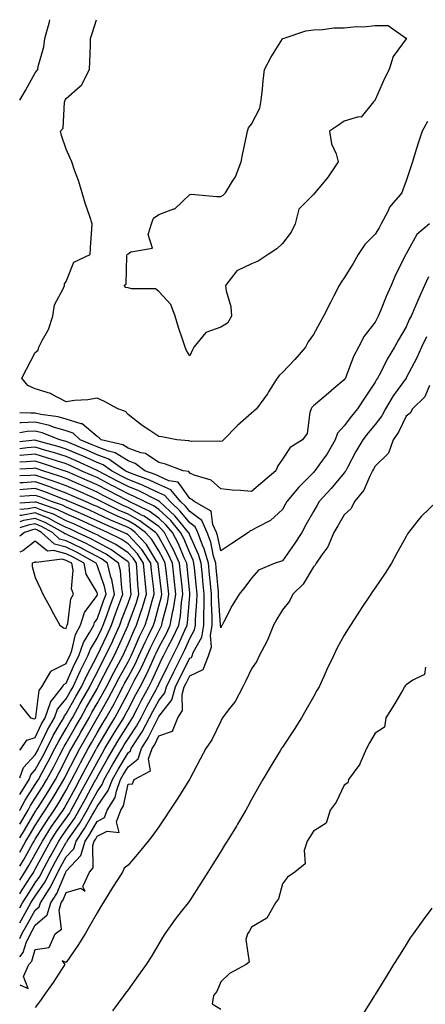
# Model space of a CAD drawing. Units: inches. Extents: x 952643 to 955283, y 7287338 to 7289978.
# Drawn here: x 952643 to 952774, y 7289659 to 7289978 of the extents above; entities that cross this region are included whole.
import ezdxf

# ---------------------------------------------------------------- set-up
doc = ezdxf.new("R2010")
doc.units = ezdxf.units.IN
doc.header["$MEASUREMENT"] = 0
doc.layers.add('Contour_95267287', color=7, linetype='Continuous', true_color=0x48a483)

msp = doc.modelspace()

# ---------------------------------------------------------------- linework, layer by layer
at = {"layer": 'Contour_95267287'}
for points in [[(952643, 7289951.92, 3180), (952644.92, 7289955.05, 3180), (952648.05, 7289960.83, 3180), (952648.49, 7289961.48, 3180), (952648.84, 7289961.92, 3180), (952649.01, 7289962.88, 3180), (952650.81, 7289969.16, 3180), (952651.17, 7289971.92, 3180), (952652.27, 7289976.14, 3180), (952652.62, 7289977.35, 3180), (952652.77, 7289978, 3180)], [(952708.05, 7289841.34, 3179), (952707.58, 7289841.45, 3179), (952698.55, 7289841.42, 3179), (952698.05, 7289841.49, 3179), (952697.72, 7289841.59, 3179), (952693.86, 7289841.92, 3179), (952689.01, 7289842.88, 3179), (952688.05, 7289843.03, 3179), (952684.8, 7289845.17, 3179), (952682.64, 7289846.51, 3179), (952678.05, 7289850.17, 3179), (952677.25, 7289851.12, 3179), (952674.72, 7289851.92, 3179), (952670.44, 7289854.31, 3179), (952668.05, 7289855.44, 3179), (952665.08, 7289854.89, 3179), (952660.78, 7289854.65, 3179), (952658.05, 7289854.25, 3179), (952653.26, 7289856.71, 3179), (952653, 7289856.87, 3179), (952648.05, 7289858.43, 3179), (952645.66, 7289859.53, 3179), (952643.72, 7289861.92, 3179), (952645.2, 7289864.77, 3179), (952648.05, 7289870.15, 3179), (952648.96, 7289871.01, 3179), (952649.16, 7289871.92, 3179), (952650.24, 7289874.11, 3179), (952652.36, 7289877.61, 3179), (952653.7, 7289881.92, 3179), (952654.28, 7289885.69, 3179), (952657.2, 7289891.07, 3179), (952657.46, 7289891.92, 3179), (952657.55, 7289892.42, 3179), (952658.05, 7289893.25, 3179), (952660.54, 7289899.43, 3179), (952665.84, 7289901.92, 3179), (952665.91, 7289904.06, 3179), (952666.37, 7289910.24, 3179), (952666.43, 7289911.92, 3179), (952665.67, 7289914.3, 3179), (952664.34, 7289918.21, 3179), (952663.23, 7289921.92, 3179), (952662.04, 7289925.91, 3179), (952660.74, 7289929.23, 3179), (952659.82, 7289931.92, 3179), (952659.31, 7289933.18, 3179), (952658.05, 7289936.1, 3179), (952656.58, 7289940.45, 3179), (952656.25, 7289941.92, 3179), (952657.11, 7289942.86, 3179), (952657.45, 7289951.32, 3179), (952657.66, 7289951.92, 3179), (952657.82, 7289952.15, 3179), (952658.05, 7289952.44, 3179), (952662.46, 7289956.33, 3179), (952663.11, 7289956.86, 3179), (952663.16, 7289957.03, 3179), (952665.6, 7289961.92, 3179), (952665.67, 7289964.3, 3179), (952665.9, 7289969.77, 3179), (952665.96, 7289971.92, 3179), (952666.44, 7289973.53, 3179), (952667.9, 7289978, 3179)], [(952774.96, 7289945.01, 3179), (952773.28, 7289941.92, 3179), (952771.94, 7289938.03, 3179), (952771.04, 7289934.91, 3179), (952770.09, 7289931.92, 3179), (952769.58, 7289930.39, 3179), (952768.05, 7289925.77, 3179), (952767.04, 7289922.93, 3179), (952766.68, 7289921.92, 3179), (952762.73, 7289917.24, 3179), (952762.24, 7289916.11, 3179), (952760, 7289911.92, 3179), (952759.34, 7289910.63, 3179), (952758.05, 7289908.52, 3179), (952754.75, 7289905.22, 3179), (952752.53, 7289901.92, 3179), (952750.94, 7289899.03, 3179), (952748.05, 7289894.44, 3179), (952747, 7289892.97, 3179), (952746.43, 7289891.92, 3179), (952744.71, 7289888.58, 3179), (952743.58, 7289886.39, 3179), (952741.3, 7289881.92, 3179), (952740.13, 7289879.84, 3179), (952738.05, 7289875.99, 3179), (952736.35, 7289873.62, 3179), (952735.46, 7289871.92, 3179), (952732.04, 7289867.93, 3179), (952728.05, 7289863.68, 3179), (952727.13, 7289862.84, 3179), (952726.37, 7289861.92, 3179), (952723.55, 7289857.42, 3179), (952723.18, 7289856.79, 3179), (952719.67, 7289851.92, 3179), (952718.78, 7289851.19, 3179), (952718.05, 7289850.51, 3179), (952713.44, 7289846.53, 3179), (952709, 7289841.92, 3179), (952708.52, 7289841.45, 3179), (952708.05, 7289841.34, 3179)], [(952775.59, 7289911.92, 3180), (952771.51, 7289908.46, 3180), (952768.05, 7289902.14, 3180), (952767.97, 7289902, 3180), (952767.93, 7289901.92, 3180), (952767.83, 7289901.7, 3180), (952764.62, 7289895.35, 3180), (952763.24, 7289891.92, 3180), (952761.59, 7289888.38, 3180), (952759.79, 7289883.66, 3180), (952759.07, 7289881.92, 3180), (952758.7, 7289881.27, 3180), (952758.05, 7289880.08, 3180), (952754.51, 7289875.46, 3180), (952752.66, 7289871.92, 3180), (952751.06, 7289868.91, 3180), (952748.7, 7289862.57, 3180), (952748.42, 7289861.92, 3180), (952748.27, 7289861.7, 3180), (952748.05, 7289861.33, 3180), (952744.68, 7289858.55, 3180), (952742.89, 7289857.08, 3180), (952738.05, 7289852.88, 3180), (952737.57, 7289852.4, 3180), (952737.31, 7289851.92, 3180), (952736.9, 7289850.77, 3180), (952736, 7289843.97, 3180), (952734.51, 7289841.92, 3180), (952730.49, 7289839.48, 3180), (952728.05, 7289835.61, 3180), (952726.51, 7289833.46, 3180), (952725.87, 7289831.92, 3180), (952721.67, 7289828.3, 3180), (952718.05, 7289825.14, 3180)], [(952775.28, 7289894.69, 3181), (952774.03, 7289891.92, 3181), (952772.13, 7289887.84, 3181), (952770.88, 7289884.75, 3181), (952769.67, 7289881.92, 3181), (952769.08, 7289880.89, 3181), (952768.05, 7289878.55, 3181), (952765.65, 7289874.32, 3181), (952764.32, 7289871.92, 3181), (952761.94, 7289868.03, 3181), (952759.75, 7289863.62, 3181), (952758.85, 7289861.92, 3181), (952758.52, 7289861.45, 3181), (952758.05, 7289860.58, 3181), (952754.57, 7289855.4, 3181), (952752.37, 7289851.92, 3181), (952750.4, 7289849.57, 3181), (952748.05, 7289846.48, 3181), (952745.89, 7289844.08, 3181), (952745.14, 7289841.92, 3181), (952742.56, 7289837.41, 3181), (952739.79, 7289833.66, 3181), (952738.56, 7289831.92, 3181), (952738.32, 7289831.65, 3181), (952738.05, 7289831.34, 3181), (952733.36, 7289826.61, 3181), (952729.45, 7289821.92, 3181), (952728.95, 7289821.02, 3181), (952728.05, 7289819.32, 3181), (952724.21, 7289815.76, 3181), (952719.58, 7289813.45, 3181), (952718.05, 7289812.55, 3181), (952717.56, 7289812.41, 3181), (952717.03, 7289811.92, 3181), (952711.62, 7289808.35, 3181), (952708.05, 7289805.95, 3181)], [(952774.65, 7289875.32, 3182), (952773, 7289871.92, 3182), (952771.54, 7289868.43, 3182), (952768.1, 7289861.97, 3182), (952768.07, 7289861.92, 3182), (952768.07, 7289861.9, 3182), (952768.05, 7289861.89, 3182), (952763.84, 7289856.13, 3182), (952761.39, 7289851.92, 3182), (952760.23, 7289849.74, 3182), (952758.05, 7289846.86, 3182), (952755.79, 7289844.18, 3182), (952754.06, 7289841.92, 3182), (952751.83, 7289838.14, 3182), (952749.1, 7289832.97, 3182), (952748.53, 7289831.92, 3182), (952748.36, 7289831.61, 3182), (952748.05, 7289831.25, 3182), (952743.77, 7289826.2, 3182), (952739.9, 7289821.92, 3182), (952739.22, 7289820.75, 3182), (952738.05, 7289818.75, 3182), (952735.6, 7289814.37, 3182), (952734.27, 7289811.92, 3182), (952731.87, 7289808.1, 3182), (952728.05, 7289802.75, 3182), (952727.46, 7289802.51, 3182), (952725.66, 7289801.92, 3182), (952720.3, 7289799.67, 3182), (952718.05, 7289797.13, 3182), (952715.82, 7289794.15, 3182), (952714.04, 7289791.92, 3182), (952711.73, 7289788.24, 3182), (952709.04, 7289782.91, 3182), (952708.51, 7289781.92, 3182), (952708.34, 7289781.63, 3182), (952708.05, 7289781.02, 3182), (952707.97, 7289781.84, 3182), (952707.98, 7289781.92, 3182), (952707.98, 7289781.99, 3182), (952707.38, 7289791.25, 3182), (952707.38, 7289791.92, 3182), (952707.31, 7289792.66, 3182), (952706.58, 7289800.45, 3182), (952706.43, 7289801.92, 3182), (952705.76, 7289804.21, 3182), (952704.86, 7289808.73, 3182), (952703.66, 7289811.92, 3182), (952701.9, 7289815.77, 3182), (952698.05, 7289818.7, 3182), (952696.61, 7289820.48, 3182), (952695.06, 7289821.92, 3182), (952691.86, 7289825.73, 3182), (952688.05, 7289827.45, 3182), (952685, 7289828.87, 3182), (952678.88, 7289831.09, 3182), (952678.05, 7289831.43, 3182), (952677.73, 7289831.6, 3182), (952677.11, 7289831.92, 3182), (952671.8, 7289835.67, 3182), (952668.05, 7289837.1, 3182), (952664.72, 7289838.59, 3182), (952659.07, 7289840.9, 3182), (952658.05, 7289841.33, 3182), (952657.61, 7289841.48, 3182), (952656.02, 7289841.92, 3182), (952650.3, 7289844.17, 3182), (952648.05, 7289844.7, 3182), (952645.41, 7289844.56, 3182), (952643, 7289844.18, 3182)], [(952775.6, 7289859.47, 3183), (952774.09, 7289855.88, 3183), (952770.11, 7289851.92, 3183), (952769.41, 7289850.56, 3183), (952768.05, 7289849.55, 3183), (952765.62, 7289844.35, 3183), (952763.89, 7289841.92, 3183), (952762.33, 7289837.64, 3183), (952758.05, 7289833.34, 3183), (952757.51, 7289832.46, 3183), (952757.23, 7289831.92, 3183), (952756.32, 7289830.19, 3183), (952754.41, 7289825.56, 3183), (952751.35, 7289821.92, 3183), (952750.25, 7289819.72, 3183), (952748.05, 7289817.64, 3183), (952745.93, 7289814.04, 3183), (952744.7, 7289811.92, 3183), (952742.75, 7289807.22, 3183), (952740.79, 7289804.66, 3183), (952738.92, 7289801.92, 3183), (952738.61, 7289801.36, 3183), (952738.05, 7289800.78, 3183), (952734.76, 7289795.21, 3183), (952731.41, 7289791.92, 3183), (952730.28, 7289789.69, 3183), (952728.05, 7289786.85, 3183), (952726.18, 7289783.79, 3183), (952725.16, 7289781.92, 3183), (952723.17, 7289777.04, 3183), (952723.11, 7289776.86, 3183), (952720.5, 7289771.92, 3183), (952719.73, 7289770.24, 3183), (952718.05, 7289767.74, 3183), (952716.16, 7289763.81, 3183), (952715.25, 7289761.92, 3183), (952712.78, 7289757.19, 3183), (952710.51, 7289754.38, 3183), (952708.64, 7289751.92, 3183), (952708.43, 7289751.54, 3183), (952708.05, 7289750.84, 3183), (952705.21, 7289744.76, 3183), (952703.27, 7289741.92, 3183), (952701.45, 7289738.52, 3183), (952698.05, 7289732.15, 3183), (952697.97, 7289732, 3183), (952697.91, 7289731.92, 3183), (952697.7, 7289731.57, 3183), (952694.13, 7289725.84, 3183), (952691.55, 7289721.92, 3183), (952690.14, 7289719.83, 3183), (952688.05, 7289716.59, 3183), (952686.13, 7289713.84, 3183), (952684.6, 7289711.92, 3183), (952681.63, 7289708.34, 3183), (952678.05, 7289704.19, 3183), (952676.8, 7289703.17, 3183), (952676.25, 7289701.92, 3183), (952673.04, 7289696.93, 3183), (952673.02, 7289696.89, 3183), (952669.96, 7289691.92, 3183), (952669.25, 7289690.72, 3183), (952668.05, 7289688.67, 3183), (952665.61, 7289684.36, 3183), (952664.19, 7289681.92, 3183), (952661.82, 7289678.15, 3183), (952658.05, 7289672.63, 3183), (952656.76, 7289673.21, 3183), (952657.63, 7289671.92, 3183), (952656.77, 7289670.64, 3183), (952653.81, 7289666.16, 3183), (952650.8, 7289661.92, 3183), (952649.68, 7289660.29, 3183), (952648.05, 7289658.07, 3183)], [(952718.05, 7289825.14, 3180), (952714.48, 7289825.49, 3180), (952711.75, 7289825.62, 3180), (952708.05, 7289826.03, 3180), (952704.92, 7289828.8, 3180), (952699.49, 7289830.48, 3180), (952698.05, 7289831.16, 3180), (952697.74, 7289831.61, 3180), (952695.88, 7289831.92, 3180), (952690.21, 7289834.08, 3180), (952688.05, 7289834.52, 3180), (952683.66, 7289837.53, 3180), (952682.23, 7289837.74, 3180), (952678.05, 7289839.23, 3180), (952676.39, 7289840.26, 3180), (952669.35, 7289841.92, 3180), (952668.73, 7289842.6, 3180), (952668.05, 7289842.95, 3180), (952663.23, 7289847.1, 3180), (952662.88, 7289847.09, 3180), (952658.05, 7289848.59, 3180), (952655.5, 7289849.37, 3180), (952649.8, 7289850.17, 3180), (952648.05, 7289850.58, 3180), (952646.63, 7289850.5, 3180), (952643, 7289850.61, 3180)], [(952708.05, 7289805.95, 3181), (952707.05, 7289810.92, 3181), (952706.67, 7289811.92, 3181), (952705.52, 7289814.45, 3181), (952704.93, 7289818.8, 3181), (952699.45, 7289821.92, 3181), (952698.71, 7289822.58, 3181), (952698.05, 7289822.91, 3181), (952694.28, 7289828.15, 3181), (952691.31, 7289828.66, 3181), (952688.05, 7289830.12, 3181), (952686.83, 7289830.7, 3181), (952683.46, 7289831.92, 3181), (952680.42, 7289834.29, 3181), (952678.05, 7289835.14, 3181), (952673.85, 7289837.72, 3181), (952671.74, 7289838.23, 3181), (952668.05, 7289839.63, 3181), (952666.47, 7289840.34, 3181), (952662.62, 7289841.92, 3181), (952660.25, 7289844.12, 3181), (952658.05, 7289844.79, 3181), (952653.91, 7289846.06, 3181), (952652.68, 7289846.55, 3181), (952648.05, 7289847.64, 3181), (952643.51, 7289847.38, 3181), (952643, 7289847.39, 3181)], [(952643, 7289665.42, 3183), (952645.75, 7289664.22, 3183), (952644.25, 7289668.12, 3183), (952645.92, 7289671.92, 3183), (952646.89, 7289673.08, 3183), (952648.05, 7289676.86, 3183), (952652.49, 7289677.48, 3183), (952654.46, 7289681.92, 3183), (952656.51, 7289683.46, 3183), (952655.73, 7289689.6, 3183), (952656.44, 7289691.92, 3183), (952657.06, 7289692.91, 3183), (952658.05, 7289695.28, 3183), (952662.83, 7289696.7, 3183), (952664.22, 7289695.75, 3183), (952663.4, 7289697.27, 3183), (952665.63, 7289701.92, 3183), (952666.74, 7289703.23, 3183), (952666.67, 7289710.54, 3183), (952667.1, 7289711.92, 3183), (952667.48, 7289712.49, 3183), (952668.05, 7289713.49, 3183), (952671.34, 7289715.21, 3183), (952675.19, 7289714.78, 3183), (952674.28, 7289718.15, 3183), (952675.76, 7289721.92, 3183), (952676.62, 7289723.35, 3183), (952678.05, 7289730.34, 3183), (952679.5, 7289730.47, 3183), (952680, 7289731.92, 3183), (952685.32, 7289734.65, 3183), (952684.73, 7289738.6, 3183), (952685.82, 7289741.92, 3183), (952686.69, 7289743.28, 3183), (952688.05, 7289746.08, 3183), (952692.42, 7289747.55, 3183), (952694.23, 7289751.92, 3183), (952695.71, 7289754.26, 3183), (952695.61, 7289759.48, 3183), (952696.27, 7289761.92, 3183), (952696.85, 7289763.12, 3183), (952698.05, 7289765.46, 3183), (952702.41, 7289767.56, 3183), (952704.09, 7289771.92, 3183), (952705.09, 7289774.88, 3183), (952704.71, 7289778.58, 3183), (952705.28, 7289781.92, 3183), (952705.31, 7289784.66, 3183), (952705.03, 7289788.9, 3183), (952705.05, 7289791.92, 3183), (952704.73, 7289795.24, 3183), (952704.45, 7289798.32, 3183), (952704.09, 7289801.92, 3183), (952702.73, 7289806.6, 3183), (952702.18, 7289807.79, 3183), (952700.63, 7289811.92, 3183), (952699.82, 7289813.69, 3183), (952698.05, 7289815.05, 3183), (952694.97, 7289818.84, 3183), (952691.66, 7289821.92, 3183), (952690.01, 7289823.88, 3183), (952688.05, 7289824.77, 3183), (952683.18, 7289827.05, 3183), (952682.79, 7289827.18, 3183), (952678.05, 7289829.1, 3183), (952676.19, 7289830.06, 3183), (952672.68, 7289831.92, 3183), (952669.96, 7289833.83, 3183), (952668.05, 7289834.57, 3183), (952663.27, 7289836.7, 3183), (952662.96, 7289836.83, 3183), (952658.05, 7289838.92, 3183), (952655.77, 7289839.64, 3183), (952648.23, 7289841.74, 3183), (952648.05, 7289841.8, 3183), (952647.92, 7289841.79, 3183), (952643, 7289841.26, 3183)], [(952643, 7289674.41, 3184), (952644.16, 7289675.81, 3184), (952645.14, 7289679.01, 3184), (952646.48, 7289681.92, 3184), (952647.05, 7289682.92, 3184), (952648.05, 7289684.68, 3184), (952651.88, 7289688.09, 3184), (952653.06, 7289691.92, 3184), (952654.99, 7289694.98, 3184), (952657.77, 7289701.64, 3184), (952657.9, 7289701.92, 3184), (952657.95, 7289702.02, 3184), (952658.05, 7289702.18, 3184), (952662.73, 7289707.24, 3184), (952664.18, 7289711.92, 3184), (952665.74, 7289714.23, 3184), (952668.05, 7289718.33, 3184), (952670.41, 7289719.56, 3184), (952671.34, 7289721.92, 3184), (952673.86, 7289726.11, 3184), (952674.28, 7289728.15, 3184), (952675.65, 7289731.92, 3184), (952676.52, 7289733.45, 3184), (952678.05, 7289736.02, 3184), (952681.35, 7289738.62, 3184), (952682.44, 7289741.92, 3184), (952684.63, 7289745.34, 3184), (952687.6, 7289751.47, 3184), (952687.84, 7289751.92, 3184), (952687.91, 7289752.06, 3184), (952688.05, 7289752.31, 3184), (952692.26, 7289757.71, 3184), (952693.39, 7289761.92, 3184), (952694.92, 7289765.05, 3184), (952698.05, 7289771.15, 3184), (952698.57, 7289771.4, 3184), (952698.77, 7289771.92, 3184), (952699.13, 7289773, 3184), (952701.92, 7289778.05, 3184), (952702.57, 7289781.92, 3184), (952702.62, 7289786.49, 3184), (952702.69, 7289787.28, 3184), (952702.74, 7289791.92, 3184), (952702.32, 7289796.19, 3184), (952702.15, 7289797.82, 3184), (952701.75, 7289801.92, 3184), (952700.91, 7289804.78, 3184), (952698.05, 7289811.07, 3184), (952697.8, 7289811.67, 3184), (952697.67, 7289811.92, 3184), (952695.78, 7289814.19, 3184), (952693.34, 7289817.21, 3184), (952688.26, 7289821.92, 3184), (952688.17, 7289822.04, 3184), (952688.05, 7289822.09, 3184), (952687.74, 7289822.23, 3184), (952681.51, 7289825.38, 3184), (952678.05, 7289826.77, 3184), (952674.66, 7289828.53, 3184), (952668.25, 7289831.92, 3184), (952668.13, 7289832, 3184), (952668.05, 7289832.03, 3184), (952667.85, 7289832.12, 3184), (952661.27, 7289835.14, 3184), (952658.05, 7289836.51, 3184), (952653.95, 7289837.82, 3184), (952651.47, 7289838.5, 3184), (952648.05, 7289839.53, 3184), (952645.44, 7289839.31, 3184), (952643, 7289839.05, 3184)], [(952643, 7289680.38, 3185), (952643.7, 7289681.92, 3185), (952645.3, 7289684.67, 3185), (952648.05, 7289689.57, 3185), (952649.3, 7289690.67, 3185), (952649.68, 7289691.92, 3185), (952652.5, 7289696.37, 3185), (952652.94, 7289697.03, 3185), (952655.32, 7289701.92, 3185), (952656.28, 7289703.69, 3185), (952658.05, 7289706.82, 3185), (952660.5, 7289709.47, 3185), (952661.26, 7289711.92, 3185), (952663.99, 7289715.98, 3185), (952666.44, 7289720.31, 3185), (952667.4, 7289721.92, 3185), (952667.62, 7289722.35, 3185), (952668.05, 7289723.13, 3185), (952671.67, 7289728.3, 3185), (952672.99, 7289731.92, 3185), (952674.82, 7289735.15, 3185), (952678.05, 7289740.56, 3185), (952678.81, 7289741.16, 3185), (952679.06, 7289741.92, 3185), (952680.87, 7289744.74, 3185), (952682.63, 7289747.34, 3185), (952685.05, 7289751.92, 3185), (952686.09, 7289753.88, 3185), (952688.05, 7289757.48, 3185), (952689.99, 7289759.98, 3185), (952690.52, 7289761.92, 3185), (952692.87, 7289766.74, 3185), (952692.99, 7289766.98, 3185), (952695.48, 7289771.92, 3185), (952696.34, 7289773.63, 3185), (952698.05, 7289777.54, 3185), (952699.61, 7289780.36, 3185), (952699.88, 7289781.92, 3185), (952699.9, 7289783.77, 3185), (952700.38, 7289789.59, 3185), (952700.41, 7289791.92, 3185), (952700.2, 7289794.07, 3185), (952699.55, 7289800.42, 3185), (952699.41, 7289801.92, 3185), (952699.1, 7289802.97, 3185), (952698.05, 7289805.28, 3185), (952696.07, 7289809.94, 3185), (952695.05, 7289811.92, 3185), (952691.88, 7289815.75, 3185), (952688.05, 7289819.32, 3185), (952686.53, 7289820.4, 3185), (952683.41, 7289821.92, 3185), (952679.85, 7289823.72, 3185), (952678.05, 7289824.45, 3185), (952673.13, 7289827, 3185), (952672.8, 7289827.17, 3185), (952668.05, 7289829.66, 3185), (952666.49, 7289830.36, 3185), (952662.89, 7289831.92, 3185), (952659.57, 7289833.44, 3185), (952658.05, 7289834.09, 3185), (952654.87, 7289835.1, 3185), (952652.15, 7289836.02, 3185), (952648.05, 7289837.25, 3185), (952643.12, 7289836.85, 3185), (952643, 7289836.84, 3185)], [(952643, 7289685.52, 3186), (952643.53, 7289686.44, 3186), (952644.77, 7289688.64, 3186), (952646.63, 7289691.92, 3186), (952647.17, 7289692.8, 3186), (952648.05, 7289694.14, 3186), (952651.2, 7289698.77, 3186), (952652.74, 7289701.92, 3186), (952654.6, 7289705.37, 3186), (952658.05, 7289711.45, 3186), (952658.27, 7289711.7, 3186), (952658.34, 7289711.92, 3186), (952658.95, 7289712.82, 3186), (952662.31, 7289717.66, 3186), (952664.83, 7289721.92, 3186), (952665.95, 7289724.02, 3186), (952668.05, 7289727.87, 3186), (952669.72, 7289730.25, 3186), (952670.33, 7289731.92, 3186), (952673.13, 7289736.84, 3186), (952673.34, 7289737.21, 3186), (952676.12, 7289741.92, 3186), (952676.84, 7289743.13, 3186), (952678.05, 7289745.08, 3186), (952680.81, 7289749.16, 3186), (952682.27, 7289751.92, 3186), (952684.26, 7289755.71, 3186), (952687.18, 7289761.05, 3186), (952687.65, 7289761.92, 3186), (952687.79, 7289762.18, 3186), (952688.05, 7289762.77, 3186), (952691.01, 7289768.96, 3186), (952692.51, 7289771.92, 3186), (952694.37, 7289775.6, 3186), (952696.41, 7289780.28, 3186), (952697.17, 7289781.92, 3186), (952697.31, 7289782.66, 3186), (952698.05, 7289791.45, 3186), (952698.09, 7289791.88, 3186), (952698.09, 7289791.92, 3186), (952698.08, 7289791.95, 3186), (952698.05, 7289792.29, 3186), (952697.17, 7289801.04, 3186), (952697.07, 7289801.92, 3186), (952696.25, 7289803.72, 3186), (952694.35, 7289808.22, 3186), (952692.43, 7289811.92, 3186), (952690.44, 7289814.31, 3186), (952688.05, 7289816.56, 3186), (952684.9, 7289818.77, 3186), (952678.47, 7289821.92, 3186), (952678.19, 7289822.06, 3186), (952678.05, 7289822.12, 3186), (952677.64, 7289822.33, 3186), (952671.59, 7289825.46, 3186), (952668.05, 7289827.31, 3186), (952664.85, 7289828.72, 3186), (952658.47, 7289831.5, 3186), (952658.05, 7289831.69, 3186), (952657.87, 7289831.74, 3186), (952657.36, 7289831.92, 3186), (952650.4, 7289834.27, 3186), (952648.05, 7289834.99, 3186), (952645.22, 7289834.75, 3186), (952643, 7289834.63, 3186)], [(952643, 7289690.35, 3187), (952643.89, 7289691.92, 3187), (952645.49, 7289694.48, 3187), (952648.05, 7289698.42, 3187), (952649.47, 7289700.5, 3187), (952650.16, 7289701.92, 3187), (952652.65, 7289706.52, 3187), (952652.93, 7289707.04, 3187), (952655.66, 7289711.92, 3187), (952656.59, 7289713.38, 3187), (952658.05, 7289715.46, 3187), (952660.7, 7289719.27, 3187), (952662.26, 7289721.92, 3187), (952664.29, 7289725.68, 3187), (952667.24, 7289731.11, 3187), (952667.68, 7289731.92, 3187), (952667.81, 7289732.16, 3187), (952668.05, 7289732.61, 3187), (952671.39, 7289738.58, 3187), (952673.35, 7289741.92, 3187), (952675.11, 7289744.86, 3187), (952678.05, 7289749.59, 3187), (952678.99, 7289750.98, 3187), (952679.49, 7289751.92, 3187), (952681.09, 7289754.96, 3187), (952682.42, 7289757.55, 3187), (952684.79, 7289761.92, 3187), (952685.91, 7289764.06, 3187), (952688.05, 7289768.87, 3187), (952689.04, 7289770.93, 3187), (952689.53, 7289771.92, 3187), (952691.06, 7289774.93, 3187), (952692.43, 7289777.54, 3187), (952694.46, 7289781.92, 3187), (952695.02, 7289784.95, 3187), (952695.38, 7289789.25, 3187), (952695.8, 7289791.92, 3187), (952695.54, 7289794.43, 3187), (952695.08, 7289798.95, 3187), (952694.76, 7289801.92, 3187), (952692.65, 7289806.52, 3187), (952691.7, 7289808.27, 3187), (952689.82, 7289811.92, 3187), (952689.02, 7289812.89, 3187), (952688.05, 7289813.79, 3187), (952683.27, 7289817.14, 3187), (952682.41, 7289817.56, 3187), (952678.05, 7289819.95, 3187), (952676.68, 7289820.55, 3187), (952673.89, 7289821.92, 3187), (952670.04, 7289823.91, 3187), (952668.05, 7289824.96, 3187), (952663.22, 7289827.09, 3187), (952662.63, 7289827.34, 3187), (952658.05, 7289829.34, 3187), (952656.17, 7289830.05, 3187), (952650.45, 7289831.92, 3187), (952648.66, 7289832.53, 3187), (952648.05, 7289832.71, 3187), (952647.32, 7289832.65, 3187), (952643, 7289832.42, 3187)], [(952643, 7289694.88, 3188), (952643.8, 7289696.17, 3188), (952646.59, 7289700.46, 3188), (952647.53, 7289701.92, 3188), (952647.73, 7289702.24, 3188), (952648.05, 7289702.82, 3188), (952651.22, 7289708.75, 3188), (952653, 7289711.92, 3188), (952654.96, 7289715.01, 3188), (952658.05, 7289719.39, 3188), (952659.09, 7289720.88, 3188), (952659.7, 7289721.92, 3188), (952661.61, 7289725.48, 3188), (952662.62, 7289727.35, 3188), (952665.09, 7289731.92, 3188), (952666.1, 7289733.87, 3188), (952668.05, 7289737.45, 3188), (952669.65, 7289740.32, 3188), (952670.6, 7289741.92, 3188), (952673.38, 7289746.59, 3188), (952674.48, 7289748.35, 3188), (952676.67, 7289751.92, 3188), (952677.17, 7289752.8, 3188), (952678.05, 7289754.55, 3188), (952680.57, 7289759.4, 3188), (952681.94, 7289761.92, 3188), (952684.04, 7289765.93, 3188), (952685.61, 7289769.48, 3188), (952686.76, 7289771.92, 3188), (952687.16, 7289772.81, 3188), (952688.05, 7289774.61, 3188), (952690.58, 7289779.39, 3188), (952691.75, 7289781.92, 3188), (952692.6, 7289786.47, 3188), (952692.79, 7289787.18, 3188), (952693.53, 7289791.92, 3188), (952692.99, 7289796.86, 3188), (952692.98, 7289796.99, 3188), (952692.44, 7289801.92, 3188), (952691.07, 7289804.94, 3188), (952688.05, 7289810.46, 3188), (952687.49, 7289811.36, 3188), (952686.98, 7289811.92, 3188), (952681.84, 7289815.71, 3188), (952678.05, 7289817.79, 3188), (952675.19, 7289819.06, 3188), (952669.36, 7289821.92, 3188), (952668.49, 7289822.36, 3188), (952668.05, 7289822.59, 3188), (952666.84, 7289823.13, 3188), (952661.59, 7289825.46, 3188), (952658.05, 7289827.01, 3188), (952654.48, 7289828.35, 3188), (952650.24, 7289829.73, 3188), (952648.05, 7289830.49, 3188), (952646.52, 7289830.39, 3188), (952643, 7289830.2, 3188)], [(952643, 7289699.28, 3189), (952644.7, 7289701.92, 3189), (952645.97, 7289704, 3189), (952648.05, 7289707.71, 3189), (952649.51, 7289710.46, 3189), (952650.34, 7289711.92, 3189), (952653.34, 7289716.63, 3189), (952654.72, 7289718.59, 3189), (952657.02, 7289721.92, 3189), (952657.42, 7289722.55, 3189), (952658.05, 7289723.64, 3189), (952660.94, 7289729.03, 3189), (952662.51, 7289731.92, 3189), (952664.39, 7289735.58, 3189), (952667.61, 7289741.48, 3189), (952667.84, 7289741.92, 3189), (952667.92, 7289742.05, 3189), (952668.05, 7289742.28, 3189), (952671.62, 7289748.35, 3189), (952673.83, 7289751.92, 3189), (952675.34, 7289754.63, 3189), (952678.05, 7289759.98, 3189), (952678.71, 7289761.26, 3189), (952679.08, 7289761.92, 3189), (952680.2, 7289764.07, 3189), (952682.22, 7289767.75, 3189), (952684.18, 7289771.92, 3189), (952685.38, 7289774.59, 3189), (952688.05, 7289779.97, 3189), (952688.72, 7289781.25, 3189), (952689.04, 7289781.92, 3189), (952689.26, 7289783.13, 3189), (952690.81, 7289789.16, 3189), (952691.24, 7289791.92, 3189), (952690.94, 7289794.81, 3189), (952690.38, 7289799.59, 3189), (952690.13, 7289801.92, 3189), (952689.48, 7289803.35, 3189), (952688.05, 7289805.95, 3189), (952685.79, 7289809.66, 3189), (952683.69, 7289811.92, 3189), (952680.45, 7289814.32, 3189), (952678.05, 7289815.63, 3189), (952673.7, 7289817.57, 3189), (952671.16, 7289818.81, 3189), (952668.05, 7289820.29, 3189), (952666.93, 7289820.8, 3189), (952664.27, 7289821.92, 3189), (952659.95, 7289823.82, 3189), (952658.05, 7289824.66, 3189), (952653.67, 7289826.3, 3189), (952652.79, 7289826.66, 3189), (952648.05, 7289828.31, 3189), (952644.16, 7289828.03, 3189), (952643, 7289827.97, 3189)], [(952643, 7289703.77, 3190), (952644.21, 7289705.76, 3190), (952647.18, 7289711.05, 3190), (952647.68, 7289711.92, 3190), (952647.82, 7289712.15, 3190), (952648.05, 7289712.55, 3190), (952651.65, 7289718.32, 3190), (952654.14, 7289721.92, 3190), (952655.65, 7289724.32, 3190), (952658.05, 7289728.44, 3190), (952659.26, 7289730.71, 3190), (952659.92, 7289731.92, 3190), (952661.9, 7289735.77, 3190), (952662.67, 7289737.3, 3190), (952665.14, 7289741.92, 3190), (952666.19, 7289743.78, 3190), (952668.05, 7289747.03, 3190), (952669.87, 7289750.1, 3190), (952670.98, 7289751.92, 3190), (952673.52, 7289756.45, 3190), (952674.49, 7289758.36, 3190), (952676.35, 7289761.92, 3190), (952676.93, 7289763.04, 3190), (952678.05, 7289765.09, 3190), (952680.46, 7289769.51, 3190), (952681.6, 7289771.92, 3190), (952683.61, 7289776.36, 3190), (952684.7, 7289778.57, 3190), (952686.3, 7289781.92, 3190), (952686.74, 7289783.23, 3190), (952688.05, 7289788.04, 3190), (952688.84, 7289791.13, 3190), (952688.97, 7289791.92, 3190), (952688.88, 7289792.75, 3190), (952688.05, 7289799.87, 3190), (952687.83, 7289801.7, 3190), (952687.81, 7289801.92, 3190), (952687.32, 7289802.65, 3190), (952684.09, 7289807.96, 3190), (952680.41, 7289811.92, 3190), (952679.06, 7289812.93, 3190), (952678.05, 7289813.47, 3190), (952675.25, 7289814.72, 3190), (952672.17, 7289816.04, 3190), (952668.05, 7289817.99, 3190), (952665.35, 7289819.22, 3190), (952658.97, 7289821.92, 3190), (952658.33, 7289822.2, 3190), (952658.05, 7289822.32, 3190), (952657.41, 7289822.56, 3190), (952651.17, 7289825.04, 3190), (952648.05, 7289826.12, 3190), (952644.13, 7289825.84, 3190), (952643, 7289825.73, 3190)], [(952643, 7289708.41, 3191), (952645.01, 7289711.92, 3191), (952646.16, 7289713.81, 3191), (952648.05, 7289716.97, 3191), (952649.95, 7289720.02, 3191), (952651.26, 7289721.92, 3191), (952653.87, 7289726.1, 3191), (952656.19, 7289730.06, 3191), (952657.3, 7289731.92, 3191), (952657.56, 7289732.41, 3191), (952658.05, 7289733.37, 3191), (952660.9, 7289739.07, 3191), (952662.43, 7289741.92, 3191), (952664.48, 7289745.49, 3191), (952668.05, 7289751.77, 3191), (952668.1, 7289751.87, 3191), (952668.14, 7289751.92, 3191), (952668.25, 7289752.12, 3191), (952671.76, 7289758.21, 3191), (952673.69, 7289761.92, 3191), (952675.18, 7289764.79, 3191), (952678.05, 7289770.05, 3191), (952678.71, 7289771.26, 3191), (952679.03, 7289771.92, 3191), (952679.83, 7289773.7, 3191), (952681.77, 7289778.2, 3191), (952683.56, 7289781.92, 3191), (952684.68, 7289785.29, 3191), (952685.9, 7289789.77, 3191), (952686.56, 7289791.92, 3191), (952686.4, 7289793.57, 3191), (952685.67, 7289799.54, 3191), (952685.45, 7289801.92, 3191), (952682.5, 7289806.37, 3191), (952678.05, 7289811.1, 3191), (952677.56, 7289811.43, 3191), (952676.6, 7289811.92, 3191), (952670.62, 7289814.49, 3191), (952668.05, 7289815.71, 3191), (952663.78, 7289817.65, 3191), (952661.25, 7289818.72, 3191), (952658.05, 7289820.1, 3191), (952656.84, 7289820.71, 3191), (952653.31, 7289821.92, 3191), (952649.54, 7289823.41, 3191), (952648.05, 7289823.93, 3191), (952646.17, 7289823.8, 3191), (952643, 7289823.51, 3191)], [(952643, 7289712.99, 3192), (952644.5, 7289715.47, 3192), (952648.05, 7289721.4, 3192), (952648.25, 7289721.72, 3192), (952648.38, 7289721.92, 3192), (952648.94, 7289722.81, 3192), (952652.13, 7289727.84, 3192), (952654.55, 7289731.92, 3192), (952655.77, 7289734.2, 3192), (952658.05, 7289738.64, 3192), (952659.14, 7289740.83, 3192), (952659.73, 7289741.92, 3192), (952661.98, 7289745.85, 3192), (952662.76, 7289747.21, 3192), (952665.44, 7289751.92, 3192), (952666.38, 7289753.59, 3192), (952668.05, 7289756.54, 3192), (952670.01, 7289759.96, 3192), (952671.05, 7289761.92, 3192), (952673.43, 7289766.54, 3192), (952674.34, 7289768.21, 3192), (952676.33, 7289771.92, 3192), (952676.88, 7289773.09, 3192), (952678.05, 7289775.74, 3192), (952679.92, 7289780.05, 3192), (952680.81, 7289781.92, 3192), (952682.2, 7289786.07, 3192), (952682.66, 7289787.31, 3192), (952684.06, 7289791.92, 3192), (952683.64, 7289796.33, 3192), (952683.51, 7289797.38, 3192), (952683.11, 7289801.92, 3192), (952681.09, 7289804.96, 3192), (952678.05, 7289808.19, 3192), (952675.84, 7289809.71, 3192), (952671.43, 7289811.92, 3192), (952669.07, 7289812.94, 3192), (952668.05, 7289813.41, 3192), (952665.31, 7289814.66, 3192), (952662.23, 7289816.1, 3192), (952658.05, 7289817.92, 3192), (952655.38, 7289819.25, 3192), (952648.29, 7289821.68, 3192), (952648.05, 7289821.77, 3192), (952647.87, 7289821.74, 3192), (952643, 7289821.35, 3192)], [(952643, 7289717.41, 3193), (952645.71, 7289721.92, 3193), (952646.5, 7289723.47, 3193), (952648.05, 7289725.84, 3193), (952650.41, 7289729.56, 3193), (952651.81, 7289731.92, 3193), (952654, 7289735.97, 3193), (952655.97, 7289739.84, 3193), (952657.05, 7289741.92, 3193), (952657.39, 7289742.58, 3193), (952658.05, 7289743.7, 3193), (952661.05, 7289748.92, 3193), (952662.75, 7289751.92, 3193), (952664.65, 7289755.32, 3193), (952668.05, 7289761.3, 3193), (952668.27, 7289761.7, 3193), (952668.39, 7289761.92, 3193), (952668.76, 7289762.63, 3193), (952671.64, 7289768.33, 3193), (952673.57, 7289771.92, 3193), (952674.99, 7289774.98, 3193), (952678.05, 7289781.89, 3193), (952678.07, 7289781.94, 3193), (952680.75, 7289789.22, 3193), (952681.57, 7289791.92, 3193), (952681.26, 7289795.13, 3193), (952681.02, 7289798.95, 3193), (952680.76, 7289801.92, 3193), (952679.67, 7289803.54, 3193), (952678.05, 7289805.27, 3193), (952674.11, 7289807.98, 3193), (952669.85, 7289810.12, 3193), (952668.05, 7289811.11, 3193), (952667.52, 7289811.39, 3193), (952666.39, 7289811.92, 3193), (952660.71, 7289814.58, 3193), (952658.05, 7289815.73, 3193), (952653.93, 7289817.8, 3193), (952651.26, 7289818.71, 3193), (952648.05, 7289820.01, 3193), (952645.72, 7289819.59, 3193), (952643, 7289819.37, 3193)], [(952778.03, 7289821.92, 3184), (952772.92, 7289817.05, 3184), (952772.01, 7289815.88, 3184), (952768.81, 7289811.92, 3184), (952768.54, 7289811.43, 3184), (952768.05, 7289810.55, 3184), (952764.99, 7289804.98, 3184), (952763.28, 7289801.92, 3184), (952761.27, 7289798.7, 3184), (952758.05, 7289793.97, 3184), (952757.22, 7289792.75, 3184), (952756.66, 7289791.92, 3184), (952753.76, 7289787.63, 3184), (952753.19, 7289786.78, 3184), (952750.04, 7289781.92, 3184), (952749.27, 7289780.7, 3184), (952748.05, 7289778.6, 3184), (952745.69, 7289774.28, 3184), (952744.53, 7289771.92, 3184), (952742.45, 7289767.52, 3184), (952741.44, 7289765.31, 3184), (952739.87, 7289761.92, 3184), (952739.21, 7289760.76, 3184), (952738.05, 7289758.71, 3184), (952735.6, 7289754.37, 3184), (952734.18, 7289751.92, 3184), (952731.83, 7289748.14, 3184), (952728.05, 7289742.37, 3184), (952727.87, 7289742.1, 3184), (952727.77, 7289741.92, 3184), (952727.34, 7289741.21, 3184), (952724.07, 7289735.9, 3184), (952721.73, 7289731.92, 3184), (952720.37, 7289729.6, 3184), (952718.05, 7289725.46, 3184), (952716.82, 7289723.15, 3184), (952716.15, 7289721.92, 3184), (952713.51, 7289717.38, 3184), (952713.18, 7289716.79, 3184), (952710.15, 7289711.92, 3184), (952709.33, 7289710.64, 3184), (952708.05, 7289708.62, 3184), (952705.47, 7289704.5, 3184), (952703.85, 7289701.92, 3184), (952701.61, 7289698.36, 3184), (952698.05, 7289692.66, 3184), (952697.74, 7289692.23, 3184), (952697.49, 7289691.92, 3184), (952695.26, 7289689.13, 3184), (952693.27, 7289686.7, 3184), (952689.98, 7289681.92, 3184), (952689.26, 7289680.71, 3184), (952688.05, 7289678.7, 3184), (952685.51, 7289674.46, 3184), (952683.95, 7289671.92, 3184), (952681.47, 7289668.5, 3184), (952678.05, 7289663.8, 3184), (952677.26, 7289662.71, 3184), (952676.68, 7289661.92, 3184), (952673.03, 7289656.94, 3184)], [(952643, 7289721.84, 3194), (952643.05, 7289721.92, 3194), (952644.74, 7289725.23, 3194), (952648.05, 7289730.27, 3194), (952648.69, 7289731.28, 3194), (952649.08, 7289731.92, 3194), (952650.27, 7289734.14, 3194), (952652.23, 7289737.74, 3194), (952654.41, 7289741.92, 3194), (952655.62, 7289744.35, 3194), (952658.05, 7289748.41, 3194), (952659.33, 7289750.64, 3194), (952660.05, 7289751.92, 3194), (952662.62, 7289756.49, 3194), (952662.92, 7289757.05, 3194), (952665.69, 7289761.92, 3194), (952666.44, 7289763.53, 3194), (952668.05, 7289766.58, 3194), (952669.85, 7289770.12, 3194), (952670.8, 7289771.92, 3194), (952673.11, 7289776.86, 3194), (952673.21, 7289777.08, 3194), (952675.38, 7289781.92, 3194), (952676.1, 7289783.87, 3194), (952678.05, 7289789.01, 3194), (952678.83, 7289791.14, 3194), (952679.07, 7289791.92, 3194), (952678.98, 7289792.85, 3194), (952678.44, 7289801.53, 3194), (952678.4, 7289801.92, 3194), (952678.26, 7289802.13, 3194), (952678.05, 7289802.36, 3194), (952676.65, 7289803.32, 3194), (952672.47, 7289806.34, 3194), (952668.05, 7289808.78, 3194), (952666, 7289809.87, 3194), (952661.59, 7289811.92, 3194), (952659.17, 7289813.04, 3194), (952658.05, 7289813.53, 3194), (952654.82, 7289815.15, 3194), (952652.54, 7289816.41, 3194), (952648.05, 7289818.24, 3194), (952643.57, 7289817.44, 3194), (952643, 7289817.39, 3194)], [(952643, 7289727.04, 3195), (952646.03, 7289731.92, 3195), (952646.58, 7289733.39, 3195), (952648.05, 7289735.01, 3195), (952650.49, 7289739.48, 3195), (952651.76, 7289741.92, 3195), (952653.85, 7289746.12, 3195), (952656.25, 7289750.12, 3195), (952657.28, 7289751.92, 3195), (952657.48, 7289752.49, 3195), (952658.05, 7289753.15, 3195), (952661.19, 7289758.78, 3195), (952662.97, 7289761.92, 3195), (952664.59, 7289765.38, 3195), (952668.03, 7289771.9, 3195), (952668.04, 7289771.93, 3195), (952668.05, 7289771.94, 3195), (952671.26, 7289778.71, 3195), (952672.72, 7289781.92, 3195), (952674.13, 7289785.84, 3195), (952675.46, 7289789.33, 3195), (952676.43, 7289791.92, 3195), (952676.05, 7289793.92, 3195), (952675.61, 7289799.48, 3195), (952674.99, 7289801.92, 3195), (952670.96, 7289804.83, 3195), (952668.05, 7289806.44, 3195), (952664.49, 7289808.36, 3195), (952659.14, 7289810.83, 3195), (952658.05, 7289811.36, 3195), (952657.6, 7289811.47, 3195), (952657.11, 7289811.92, 3195), (952651.28, 7289815.15, 3195), (952648.05, 7289816.47, 3195), (952644.19, 7289815.78, 3195), (952643, 7289815.4, 3195)], [(952643, 7289732.45, 3196), (952644.21, 7289735.76, 3196), (952648.05, 7289739.93, 3196), (952648.75, 7289741.22, 3196), (952649.12, 7289741.92, 3196), (952650.18, 7289744.05, 3196), (952652, 7289747.97, 3196), (952654.24, 7289751.92, 3196), (952655.25, 7289754.72, 3196), (952658.05, 7289757.98, 3196), (952659.46, 7289760.51, 3196), (952660.26, 7289761.92, 3196), (952662.19, 7289766.06, 3196), (952662.72, 7289767.25, 3196), (952665.09, 7289771.92, 3196), (952665.87, 7289774.1, 3196), (952668.05, 7289777.66, 3196), (952669.42, 7289780.55, 3196), (952670.04, 7289781.92, 3196), (952671.17, 7289785.05, 3196), (952672.16, 7289787.81, 3196), (952673.68, 7289791.92, 3196), (952672.79, 7289796.66, 3196), (952672.51, 7289797.46, 3196), (952671.41, 7289801.92, 3196), (952669.46, 7289803.33, 3196), (952668.05, 7289804.1, 3196), (952663.34, 7289806.63, 3196), (952662.97, 7289806.84, 3196), (952658.05, 7289809.23, 3196), (952655.92, 7289809.79, 3196), (952653.59, 7289811.92, 3196), (952650.02, 7289813.89, 3196), (952648.05, 7289814.7, 3196), (952645.7, 7289814.27, 3196), (952643, 7289813.41, 3196)], [(952643, 7289741.36, 3197), (952643.49, 7289741.92, 3197), (952645.3, 7289744.67, 3197), (952648.05, 7289745.55, 3197), (952650.06, 7289749.91, 3197), (952651.2, 7289751.92, 3197), (952652.96, 7289756.83, 3197), (952652.98, 7289756.99, 3197), (952656.81, 7289761.92, 3197), (952657.26, 7289762.71, 3197), (952658.05, 7289763.11, 3197), (952660.76, 7289769.21, 3197), (952662.14, 7289771.92, 3197), (952663.7, 7289776.27, 3197), (952665.75, 7289779.62, 3197), (952666.95, 7289781.92, 3197), (952667.22, 7289782.75, 3197), (952668.05, 7289783.87, 3197), (952670.16, 7289789.81, 3197), (952670.95, 7289791.92, 3197), (952670.49, 7289794.36, 3197), (952668.05, 7289801.33, 3197), (952667.83, 7289801.7, 3197), (952667.79, 7289801.92, 3197), (952661.55, 7289805.42, 3197), (952658.05, 7289807.12, 3197), (952654.24, 7289808.11, 3197), (952650.06, 7289811.92, 3197), (952648.77, 7289812.64, 3197), (952648.05, 7289812.93, 3197), (952647.19, 7289812.78, 3197), (952644.51, 7289811.92, 3197), (952643, 7289810.66, 3197)], [(952648.05, 7289751.67, 3198), (952648.13, 7289751.84, 3198), (952648.18, 7289751.92, 3198), (952648.25, 7289752.12, 3198), (952649.25, 7289760.72, 3198), (952650.19, 7289761.92, 3198), (952653.03, 7289766.9, 3198), (952653.03, 7289766.94, 3198), (952653.07, 7289766.94, 3198), (952658.05, 7289769.47, 3198), (952658.8, 7289771.17, 3198), (952659.18, 7289771.92, 3198), (952659.83, 7289773.7, 3198), (952661.08, 7289778.89, 3198), (952662.66, 7289781.92, 3198), (952664, 7289785.97, 3198), (952668.05, 7289791.47, 3198), (952668.17, 7289791.8, 3198), (952668.22, 7289791.92, 3198), (952668.19, 7289792.06, 3198), (952668.05, 7289792.45, 3198), (952664.5, 7289798.37, 3198), (952663.81, 7289801.92, 3198), (952660.12, 7289803.99, 3198), (952658.05, 7289805, 3198), (952653.89, 7289806.08, 3198), (952651.99, 7289805.86, 3198), (952648.05, 7289809.07, 3198), (952644.05, 7289805.92, 3198), (952643, 7289805.51, 3198)], [(952774.37, 7289768.24, 3185), (952774.05, 7289765.92, 3185), (952770.24, 7289764.11, 3185), (952768.05, 7289762.55, 3185), (952767.77, 7289762.2, 3185), (952767.57, 7289761.92, 3185), (952766.85, 7289760.72, 3185), (952764.05, 7289755.92, 3185), (952761.45, 7289751.92, 3185), (952761.08, 7289748.89, 3185), (952758.05, 7289746.94, 3185), (952756.25, 7289743.72, 3185), (952755.22, 7289741.92, 3185), (952753.11, 7289736.98, 3185), (952753.08, 7289736.89, 3185), (952749.43, 7289731.92, 3185), (952749.15, 7289730.82, 3185), (952748.05, 7289730.05, 3185), (952745.37, 7289724.6, 3185), (952743.44, 7289721.92, 3185), (952742.2, 7289717.77, 3185), (952738.05, 7289715.11, 3185), (952736.83, 7289713.14, 3185), (952736, 7289711.92, 3185), (952735.03, 7289708.9, 3185), (952735.41, 7289704.56, 3185), (952732.03, 7289701.92, 3185), (952729.72, 7289700.25, 3185), (952728.05, 7289698.11, 3185), (952726.71, 7289693.26, 3185), (952725.76, 7289691.92, 3185), (952722.95, 7289687.02, 3185), (952718.05, 7289684.02, 3185), (952717.27, 7289682.7, 3185), (952716.77, 7289681.92, 3185), (952716.23, 7289680.1, 3185), (952717.27, 7289672.7, 3185), (952716.3, 7289671.92, 3185), (952710.94, 7289669.03, 3185), (952708.05, 7289666.31, 3185), (952706.76, 7289663.21, 3185), (952705.75, 7289661.92, 3185), (952705.33, 7289659.2, 3185), (952708.05, 7289657.55, 3185)], [(952643, 7289756.2, 3198), (952646.47, 7289751.92, 3198), (952647.68, 7289751.55, 3198), (952648.05, 7289751.67, 3198)], [(952776.4, 7289690.27, 3186), (952773.57, 7289686.4, 3186), (952770.31, 7289681.92, 3186), (952769.4, 7289680.57, 3186), (952768.05, 7289678.43, 3186), (952765.56, 7289674.41, 3186), (952764.03, 7289671.92, 3186), (952761.74, 7289668.23, 3186), (952758.05, 7289662.24, 3186), (952757.92, 7289662.05, 3186), (952757.85, 7289661.92, 3186), (952757.5, 7289661.37, 3186), (952754.05, 7289655.92, 3186)]]:
    msp.add_polyline3d(points, dxfattribs=at)
for points in [[(952698.05, 7289869.13, 3178), (952696.96, 7289870.83, 3178), (952696.5, 7289871.92, 3178), (952695.77, 7289874.2, 3178), (952694.4, 7289878.27, 3178), (952693.27, 7289881.92, 3178), (952691.92, 7289885.79, 3178), (952688.05, 7289889.98, 3178), (952686.93, 7289890.8, 3178), (952679.18, 7289890.79, 3178), (952678.05, 7289891.13, 3178), (952677.4, 7289891.27, 3178), (952676.76, 7289891.92, 3178), (952677.49, 7289892.48, 3178), (952677.69, 7289901.56, 3178), (952677.83, 7289901.92, 3178), (952677.88, 7289902.09, 3178), (952678.05, 7289902.2, 3178), (952678.92, 7289902.79, 3178), (952685.99, 7289903.98, 3178), (952684.54, 7289908.41, 3178), (952685.61, 7289911.92, 3178), (952686.29, 7289913.68, 3178), (952688.05, 7289914.95, 3178), (952692.83, 7289916.7, 3178), (952693.25, 7289916.72, 3178), (952698.05, 7289921.4, 3178), (952698.53, 7289921.44, 3178), (952706.84, 7289920.71, 3178), (952708.05, 7289920.78, 3178), (952708.84, 7289921.13, 3178), (952709.61, 7289921.92, 3178), (952711.88, 7289925.75, 3178), (952712.82, 7289927.15, 3178), (952714.7, 7289931.92, 3178), (952715.21, 7289934.76, 3178), (952716.39, 7289940.26, 3178), (952716.71, 7289941.92, 3178), (952717.05, 7289942.92, 3178), (952718.05, 7289944.16, 3178), (952720.68, 7289949.29, 3178), (952721.16, 7289951.92, 3178), (952721.58, 7289955.45, 3178), (952721.75, 7289958.22, 3178), (952722.25, 7289961.92, 3178), (952724.25, 7289965.72, 3178), (952728.05, 7289971.79, 3178), (952728.11, 7289971.86, 3178), (952728.28, 7289971.92, 3178), (952735.59, 7289974.38, 3178), (952738.05, 7289974.74, 3178), (952740.95, 7289974.82, 3178), (952744.65, 7289975.32, 3178), (952748.05, 7289975.39, 3178), (952751.9, 7289975.77, 3178), (952754.3, 7289975.67, 3178), (952758.05, 7289976.17, 3178), (952762.2, 7289976.07, 3178), (952767.87, 7289972.1, 3178), (952768.05, 7289972.08, 3178), (952768.08, 7289971.95, 3178), (952768.09, 7289971.92, 3178), (952768.08, 7289971.89, 3178), (952768.05, 7289971.85, 3178), (952763.87, 7289966.1, 3178), (952762.58, 7289961.92, 3178), (952761.06, 7289958.91, 3178), (952758.05, 7289952.04, 3178), (952758.02, 7289951.95, 3178), (952758, 7289951.92, 3178), (952757.5, 7289951.37, 3178), (952753.49, 7289946.48, 3178), (952752.69, 7289946.56, 3178), (952748.05, 7289945.1, 3178), (952746.15, 7289943.82, 3178), (952743.26, 7289941.92, 3178), (952743.87, 7289937.74, 3178), (952745.4, 7289934.57, 3178), (952746.12, 7289931.92, 3178), (952742.85, 7289927.12, 3178), (952740.89, 7289924.76, 3178), (952738.56, 7289921.92, 3178), (952738.05, 7289921.41, 3178), (952733.36, 7289916.61, 3178), (952732.18, 7289911.92, 3178), (952730.81, 7289909.16, 3178), (952728.05, 7289905.51, 3178), (952726.21, 7289903.76, 3178), (952723.4, 7289901.92, 3178), (952720.21, 7289899.76, 3178), (952718.05, 7289898.92, 3178), (952713.32, 7289896.65, 3178), (952709.61, 7289891.92, 3178), (952709.83, 7289890.14, 3178), (952711.28, 7289885.15, 3178), (952711.56, 7289881.92, 3178), (952710.24, 7289879.73, 3178), (952708.05, 7289878.43, 3178), (952703.25, 7289876.72, 3178), (952699.35, 7289871.92, 3178), (952698.91, 7289871.06, 3178)], [(952658.05, 7289780.82, 3199), (952658.26, 7289781.71, 3199), (952658.37, 7289781.92, 3199), (952658.54, 7289782.41, 3199), (952659.51, 7289790.46, 3199), (952660.41, 7289791.92, 3199), (952659.74, 7289793.61, 3199), (952660.26, 7289799.71, 3199), (952659.84, 7289801.92, 3199), (952658.68, 7289802.55, 3199), (952658.05, 7289802.87, 3199), (952656.76, 7289803.21, 3199), (952648.33, 7289802.2, 3199), (952648.05, 7289802.43, 3199), (952647.77, 7289802.2, 3199), (952647.03, 7289801.92, 3199), (952647.02, 7289800.89, 3199), (952648.05, 7289797.36, 3199), (952649.73, 7289793.6, 3199), (952650.44, 7289791.92, 3199), (952653.16, 7289787.03, 3199), (952653.43, 7289786.54, 3199), (952656.03, 7289781.92, 3199), (952657.14, 7289781.01, 3199)]]:
    msp.add_polyline3d(points, close=True, dxfattribs=at)

doc.saveas('drawing.dxf')
